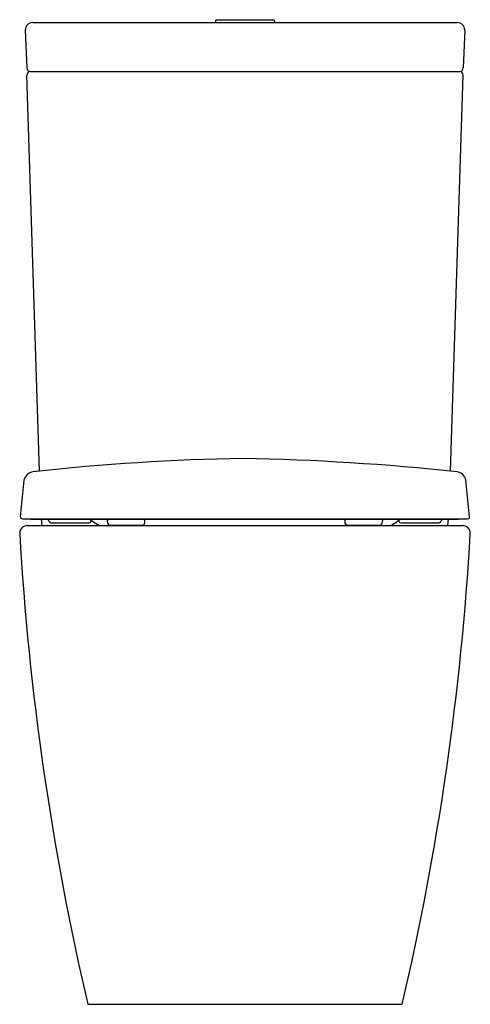
# Model space of a CAD drawing. Extents: x 8607.7 to 8622.1, y 2270 to 2301.6.
import ezdxf

# ---------------------------------------------------------------- set-up
doc = ezdxf.new("R2010")
doc.units = 0
doc.header["$LTSCALE"] = 0.64311
doc.layers.get('0').update_dxf_attribs({"color": 255, "linetype": 'CONTINUOUS'})
doc.layers.get('DEFPOINTS').update_dxf_attribs({"linetype": 'CONTINUOUS'})
doc.styles.get("Standard").update_dxf_attribs({"font": 'txt', "width": 0.8})

msp = doc.modelspace()

# ---------------------------------------------------------------- linework, layer by layer
for p, q in [((8608.098, 2301.504), (8621.712, 2301.504)), ((8613.96, 2301.552), (8613.96, 2301.504)), ((8614, 2301.59), (8615.811, 2301.59)), ((8615.85, 2301.551), (8615.85, 2301.504)), ((8607.861, 2301.258), (8607.908, 2300.042)), ((8621.949, 2301.258), (8621.902, 2300.042)), ((8608.319, 2287.11), (8607.916, 2299.807)), ((8608.018, 2299.929), (8621.792, 2299.929)), ((8621.491, 2287.11), (8621.894, 2299.807)), ((8607.707, 2285.644), (8607.821, 2286.82)), ((8622.103, 2285.644), (8621.989, 2286.82)), ((8607.767, 2285.579), (8622.043, 2285.579)), ((8607.914, 2285.363), (8621.896, 2285.363)), ((8608.058, 2285.569), (8621.753, 2285.569)), ((8608.398, 2285.363), (8608.385, 2285.569)), ((8608.679, 2285.446), (8609.91, 2285.446)), ((8609.969, 2285.502), (8609.97, 2285.524)), ((8610.507, 2285.431), (8610.502, 2285.519)), ((8610.564, 2285.375), (8611.63, 2285.375)), ((8611.689, 2285.431), (8611.696, 2285.569)), ((8618.121, 2285.431), (8618.114, 2285.569)), ((8618.18, 2285.375), (8619.246, 2285.375)), ((8619.303, 2285.431), (8619.308, 2285.519)), ((8619.842, 2285.502), (8619.84, 2285.524)), ((8619.9, 2285.446), (8621.131, 2285.446)), ((8621.412, 2285.363), (8621.426, 2285.569)), ((8609.866, 2270.009), (8619.944, 2270.009))]:
    msp.add_line(p, q)
for centre, radius, start, end in [((8608.121, 2301.244), 0.26, 95.1887, 176.894), ((8614, 2301.551), 0.0394, 90, 178.2683), ((8615.811, 2301.551), 0.0393, 0.0447, 90.0185), ((8621.689, 2301.244), 0.26, 3.1026, 84.8126), ((8608.027, 2300.047), 0.119, 182.2827, 265.804), ((8608.036, 2299.81), 0.12, 98.8577, 181.2379), ((8621.784, 2300.047), 0.119, 274.196, 357.7173), ((8621.774, 2299.81), 0.12, 358.7621, 81.1423), ((8616.127, 2214.051), 73.476, 90.99755, 96.26672), ((8613.322, 2207.939), 79.591, 83.95512, 88.9013), ((8608.181, 2286.722), 0.374, 101.502, 164.8127), ((8621.629, 2286.722), 0.374, 15.1873, 78.498), ((8607.767, 2285.638), 0.0596, 174.8407, 269.8538), ((8622.043, 2285.638), 0.0596, 270.1462, 5.1593), ((8607.919, 2285.127), 0.236, 91.2927, 167.8243), ((8608.062, 2285.662), 0.093, 243.6927, 267.5355), ((8608.508, 2285.461), 0.119, 14.6685, 66.0088), ((8608.68, 2285.505), 0.0586, 193.8252, 269.6596), ((8607.711, 2281.98), 4.203, 53.6128, 58.6572), ((8609.91, 2285.505), 0.0585, 270.2657, 357.5489), ((8610.416, 2285.509), 0.0875, 6.5521, 43.3637), ((8610.566, 2285.434), 0.059, 182.9564, 268.4656), ((8611.63, 2285.434), 0.0588, 269.9111, 357.2599), ((8618.18, 2285.434), 0.059, 182.9146, 269.9144), ((8619.244, 2285.434), 0.059, 271.5344, 357.0436), ((8619.395, 2285.509), 0.0875, 136.6363, 173.4479), ((8622.099, 2281.98), 4.203, 121.3428, 126.3872), ((8619.9, 2285.505), 0.0585, 182.4511, 269.7343), ((8621.13, 2285.505), 0.0586, 270.3404, 346.1748), ((8621.302, 2285.461), 0.119, 113.9912, 165.3315), ((8621.743, 2285.683), 0.114, 274.766, 294.0752), ((8621.891, 2285.127), 0.236, 12.1579, 88.7252), ((8608.954, 2285.019), 1.276, 172.8945, 175.5855), ((8696.168, 2290.195), 88.631, 183.28422, 193.16482), ((8533.641, 2290.195), 88.633, 346.83525, 356.71571), ((8620.856, 2285.019), 1.276, 4.4145, 7.1055)]:
    msp.add_arc(centre, radius, start, end)

# ---------------------------------------------------------------- texts
at = {"layer": 'DEFPOINTS'}
for tag, p, s in [('MODELNUMBER', (8614.906, 2270.007), 'K-75921X-S'), ('TRADENAME', (8614.906, 2270.006), 'KARESS'), ('PRODUCT', (8614.906, 2270.004), 'TOILET')]:
    msp.add_attdef(tag, p, s, height=0.001, dxfattribs=at)

doc.saveas('drawing.dxf')
